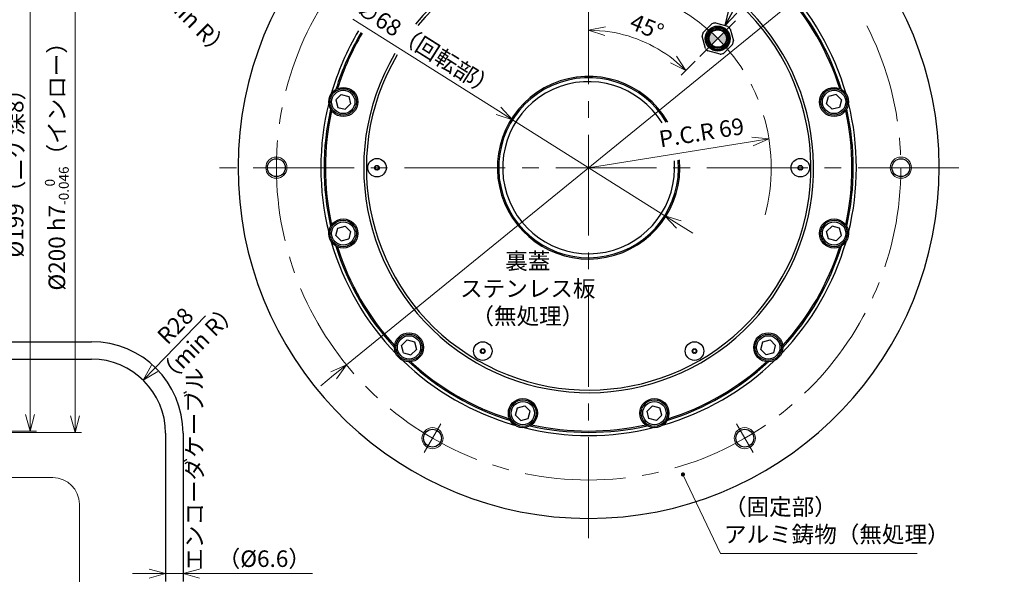
# Model space of a CAD drawing. Extents: x 4963 to 5946, y -3965 to -3361.
# Drawn here: x 5560 to 5932, y -3750 to -3540 of the extents above; entities that cross this region are included whole.
import ezdxf

# ---------------------------------------------------------------- set-up
doc = ezdxf.new("R2010")
doc.units = 0
doc.header["$MEASUREMENT"] = 0
doc.linetypes.add('CENTER2', pattern=[28.575, 19.05, -3.175, 3.175, -3.175])
doc.layers.get('0').update_dxf_attribs({"linetype": 'CONTINUOUS'})
doc.layers.get('DEFPOINTS').update_dxf_attribs({"linetype": 'CONTINUOUS'})
for name, color, linetype, lineweight in [('中心線', 1, 'CENTER2', 9), ('実線', 3, 'CONTINUOUS', 30), ('寸法', 3, 'CONTINUOUS', 15), ('細線', 7, 'CONTINUOUS', 9), ('ｺﾈｸﾀ', 121, 'CONTINUOUS', 30)]:
    doc.layers.add(name, color=color, linetype=linetype, lineweight=lineweight)
doc.styles.add('MSｺﾞｼｯｸ-0', font='MS Gothic.ttf')
doc.styles.get("Standard").update_dxf_attribs({"font": 'MS Gothic.ttf'})
doc.styles.add('まこ', font='MS Gothic.ttf')
doc.dimstyles.get("Standard").update_dxf_attribs({"dimscale": 2.5, "dimtxt": 2.5, "dimasz": 2.5, "dimexe": 1, "dimexo": 1, "dimgap": 1, "dimtad": 3, "dimdec": 3, "dimdsep": 46, "dimtxsty": 'STANDARD', "dimblk": 'OPEN30', "dimcen": 0, "dimclrd": 4, "dimclre": 4, "dimclrt": 256, "dimadec": 3, "dimazin": 2, "dimtfac": 1, "dimtdec": 3, "dimtmove": 2, "dimatfit": 3, "dimldrblk": 'OPEN30', "dimfxl": 1, "dimtolj": 1, "dimtzin": 0, "dimlwd": 13, "dimlwe": 13, "dimarcsym": 0})

# ---------------------------------------------------------------- blocks, each defined once
blk = doc.blocks.new('_Open30')
at = {"color": 0, "linetype": 'ByBlock', "lineweight": -2}
for p, q in [((-1, 0.268), (0, 0)), ((0, 0), (-1, -0.268)), ((0, 0), (-1, 0))]:
    blk.add_line(p, q, dxfattribs=at)
blk = doc.blocks.new('*D51')
at = {"layer": 'DEFPOINTS', "color": 0}
for p in [(5746.62, -3577.93), (5804.15, -3614.19)]:
    blk.add_point(p, dxfattribs=at)
at = {"layer": '寸法', "color": 4, "lineweight": 13}
for p, q in [((5686.24, -3539.89), (5741.33, -3574.6)), ((5804.15, -3614.19), (5746.62, -3577.93)), ((5809.44, -3617.52), (5814.73, -3620.85))]:
    blk.add_line(p, q, dxfattribs=at)
at = {"layer": '寸法', "color": 4, "lineweight": 13, "xscale": 6.25, "yscale": 6.25, "zscale": 6.25}
for p, rotation in [((5746.62, -3577.93), 327.7844121687308), ((5804.15, -3614.19), 147.7844121687308)]:
    blk.add_blockref('_Open30', p, dxfattribs=dict(at, rotation=rotation))
at = {"layer": '寸法', "insert": (5714.14, -3550.82), "char_height": 6.25, "attachment_point": 5, "rotation": 327.7844}
blk.add_mtext('\\A1;∅68（回転部）', dxfattribs=at)
blk = doc.blocks.new('*D52')
at = {"layer": 'DEFPOINTS', "color": 0}
for p in [(5775.39, -3456.12), (5827.03, -3454.18), (5837.54, -3488.41), (5831.23, -3499.33), (5775.39, -3736)]:
    blk.add_point(p, dxfattribs=at)
at = {"layer": '寸法', "color": 4, "lineweight": 13}
for p, q in [((5775.39, -3453.62), (5775.39, -3442.57)), ((5838.79, -3486.24), (5852.13, -3463.14))]:
    blk.add_line(p, q, dxfattribs=at)
blk.add_arc((5775.39, -3596.06), 150.99, 62.3719, 87.6281, dxfattribs=at)
at = {"layer": '寸法', "color": 4, "lineweight": 13, "xscale": 6.25, "yscale": 6.25, "zscale": 6.25}
for p, rotation in [((5775.39, -3445.07), 178.8140512965982), ((5850.88, -3465.3), 331.1859487033998)]:
    blk.add_blockref('_Open30', p, dxfattribs=dict(at, rotation=rotation))
at = {"layer": '寸法', "insert": (5815.92, -3444.79), "char_height": 6.25, "attachment_point": 5, "rotation": 345}
blk.add_mtext('\\A1;30°', dxfattribs=at)
blk = doc.blocks.new('*D53')
at = {"layer": 'DEFPOINTS', "color": 0}
for p in [(5866.91, -3521.58), (5683.86, -3670.54)]:
    blk.add_point(p, dxfattribs=at)
at = {"layer": '寸法', "color": 4, "lineweight": 13}
for p, q in [((5915.71, -3481.86), (5871.76, -3517.63)), ((5683.86, -3670.54), (5866.91, -3521.58)), ((5679.01, -3674.49), (5674.17, -3678.43))]:
    blk.add_line(p, q, dxfattribs=at)
at = {"layer": '寸法', "color": 4, "lineweight": 13, "xscale": 6.25, "yscale": 6.25, "zscale": 6.25}
for p, rotation in [((5866.91, -3521.58), 219.1387868521636), ((5683.86, -3670.54), 39.13878685216363)]:
    blk.add_blockref('_Open30', p, dxfattribs=dict(at, rotation=rotation))
at = {"layer": '寸法', "insert": (5893.07, -3493.04), "char_height": 6.25, "attachment_point": 5, "rotation": 39.1388}
blk.add_mtext('\\A1;P.C.D 236', dxfattribs=at)
blk = doc.blocks.new('*D56')
at = {"layer": 'DEFPOINTS', "color": 0}
for p in [(5511.07, -3496.06), (5511.07, -3696.06), (5581.29, -3696.06)]:
    blk.add_point(p, dxfattribs=at)
at = {"layer": '寸法', "color": 4, "lineweight": 13}
for p, q in [((5513.57, -3496.06), (5583.79, -3496.06)), ((5581.29, -3502.31), (5581.29, -3689.81)), ((5513.57, -3696.06), (5583.79, -3696.06))]:
    blk.add_line(p, q, dxfattribs=at)
at = {"layer": '寸法', "color": 4, "lineweight": 13, "xscale": 6.25, "yscale": 6.25, "zscale": 6.25}
for p, rotation in [((5581.29, -3496.06), 90), ((5581.29, -3696.06), 270)]:
    blk.add_blockref('_Open30', p, dxfattribs=dict(at, rotation=rotation))
at = {"layer": '寸法', "insert": (5574.42, -3593.46), "char_height": 6.25, "attachment_point": 5, "rotation": 90}
blk.add_mtext('\\A1;%%C200\\A1; h7{\\H0.6x;\\S  0^ -0.046;}（インロー）', dxfattribs=at)
blk = doc.blocks.new('*D60')
at = {"layer": 'DEFPOINTS', "color": 0}
for p in [(5518.57, -3496.56), (5518.57, -3695.56), (5564.28, -3695.56)]:
    blk.add_point(p, dxfattribs=at)
at = {"layer": '寸法', "color": 4, "lineweight": 13}
for p, q in [((5521.07, -3496.56), (5566.78, -3496.56)), ((5564.28, -3502.81), (5564.28, -3689.31)), ((5521.07, -3695.56), (5566.78, -3695.56))]:
    blk.add_line(p, q, dxfattribs=at)
at = {"layer": '寸法', "color": 4, "lineweight": 13, "xscale": 6.25, "yscale": 6.25, "zscale": 6.25}
for p, rotation in [((5564.28, -3496.56), 90), ((5564.28, -3695.56), 270)]:
    blk.add_blockref('_Open30', p, dxfattribs=dict(at, rotation=rotation))
at = {"layer": '寸法', "insert": (5558.66, -3596.06), "char_height": 6.25, "attachment_point": 5, "rotation": 90}
blk.add_mtext('\\A1;%%C199（ニゲ深8）', dxfattribs=at)
blk = doc.blocks.new('*D123')
at = {"layer": 'DEFPOINTS', "color": 0}
for p in [(5843.52, -3585.14), (5775.39, -3596.06)]:
    blk.add_point(p, dxfattribs=at)
at = {"layer": '寸法', "color": 4, "lineweight": 13}
blk.add_line((5775.39, -3596.06), (5837.34, -3586.13), dxfattribs=at)
at = {"layer": '寸法', "color": 4, "lineweight": 13, "xscale": 6.25, "yscale": 6.25, "zscale": 6.25, "rotation": 9.108886742966902}
blk.add_blockref('_Open30', (5843.52, -3585.14), dxfattribs=at)
at = {"layer": '寸法', "insert": (5818.03, -3582.77), "char_height": 6.25, "attachment_point": 5, "rotation": 9.1089}
blk.add_mtext('\\A1;P.C.R 69', dxfattribs=at)
blk = doc.blocks.new('*D124')
at = {"layer": 'DEFPOINTS', "color": 0}
for p in [(5775.39, -3456.12), (5830.93, -3540.52), (5801.36, -3551.07), (5817.42, -3554.02), (5775.39, -3736)]:
    blk.add_point(p, dxfattribs=at)
at = {"layer": '寸法', "color": 4, "lineweight": 13}
blk.add_line((5815.66, -3555.79), (5810.36, -3561.09), dxfattribs=at)
blk.add_arc((5775.39, -3596.06), 51.95, 51.8967, 83.1033, dxfattribs=at)
at = {"layer": '寸法', "color": 4, "lineweight": 13, "xscale": 6.25, "yscale": 6.25, "zscale": 6.25}
for p, rotation in [((5775.39, -3544.11), 176.5516292719272), ((5812.12, -3559.32), 318.4483707280704)]:
    blk.add_blockref('_Open30', p, dxfattribs=dict(at, rotation=rotation))
at = {"layer": '寸法', "insert": (5797.42, -3542.86), "char_height": 6.25, "attachment_point": 5, "rotation": 337.5}
blk.add_mtext('\\A1;45°', dxfattribs=at)
blk = doc.blocks.new('*D125')
at = {"layer": 'DEFPOINTS', "color": 0}
for p in [(5622.11, -3749.41), (5615.51, -3752.36), (5622.11, -3752.36)]:
    blk.add_point(p, dxfattribs=at)
at = {"layer": '寸法', "color": 4, "lineweight": 13}
for p, q in [((5615.51, -3749.86), (5615.51, -3746.91)), ((5622.11, -3749.86), (5622.11, -3746.91)), ((5609.26, -3749.41), (5603.01, -3749.41)), ((5615.51, -3749.41), (5622.11, -3749.41)), ((5628.36, -3749.41), (5671.04, -3749.41))]:
    blk.add_line(p, q, dxfattribs=at)
at = {"layer": '寸法', "color": 4, "lineweight": 13, "xscale": 6.25, "yscale": 6.25, "zscale": 6.25}
blk.add_blockref('_Open30', (5615.51, -3749.41), dxfattribs=at)
at = {"layer": '寸法', "color": 4, "lineweight": 13, "xscale": 6.25, "yscale": 6.25, "zscale": 6.25, "rotation": 180}
blk.add_blockref('_Open30', (5622.11, -3749.41), dxfattribs=at)
at = {"layer": '寸法', "insert": (5652.82, -3743.78), "char_height": 6.25, "attachment_point": 5}
blk.add_mtext('\\A1;（%%C6.6）', dxfattribs=at)
blk = doc.blocks.new('*D128')
at = {"layer": 'DEFPOINTS', "color": 0}
for p in [(5607.03, -3676.32), (5587.51, -3696.39)]:
    blk.add_point(p, dxfattribs=at)
at = {"layer": '寸法', "color": 4, "lineweight": 13}
blk.add_line((5630.65, -3652.05), (5611.39, -3671.84), dxfattribs=at)
at = {"layer": '寸法', "color": 4, "lineweight": 13, "xscale": 6.25, "yscale": 6.25, "zscale": 6.25, "rotation": 225.7864871527923}
blk.add_blockref('_Open30', (5607.03, -3676.32), dxfattribs=at)
at = {"layer": '寸法', "insert": (5619.17, -3655.78), "char_height": 6.25, "attachment_point": 5, "rotation": 45.7865}
blk.add_mtext('\\A1;R28', dxfattribs=at)

msp = doc.modelspace()

# ---------------------------------------------------------------- hatches: boundary and pattern name
at = {"layer": 'ｺﾈｸﾀ'}
h = msp.add_hatch(color=256, dxfattribs=at)
h.paths.add_polyline_path([(5821.8425, -3549.6038), (5824.1761, -3547.2702), (5821.8425, -3544.9367, 0.41421356)])
h.paths.add_polyline_path([(5824.1761, -3547.2702), (5826.5096, -3549.6038, 0.41421356), (5826.5096, -3544.9367)])

# ---------------------------------------------------------------- linework, layer by layer
at = {"layer": '中心線', "ltscale": 2}
for p, q in [((5775.3857, -3735.9991), (5775.3857, -3456.1221)), ((5830.9279, -3540.5184), (5817.4242, -3554.022)), ((5915.3242, -3596.0606), (5635.4472, -3596.0606))]:
    msp.add_line(p, q, dxfattribs=at)
at = {"layer": '中心線'}
for p, q in [((5651.0814, -3596.0606), (5663.69, -3596.0606)), ((5899.69, -3596.0606), (5887.0814, -3596.0606)), ((5713.2335, -3703.7113), (5719.5379, -3692.7919)), ((5837.5379, -3703.7113), (5831.2335, -3692.7919))]:
    msp.add_line(p, q, dxfattribs=at)
at = {"layer": '中心線', "color": 1}
for p, q in [((5693.1357, -3596.0606), (5697.6357, -3596.0606)), ((5857.6357, -3596.0606), (5853.1357, -3596.0606))]:
    msp.add_line(p, q, dxfattribs=at)
at = {"layer": '中心線', "ltscale": 2}
msp.add_circle((5775.3857, -3596.0606), 118, dxfattribs=at)
msp.add_arc((5775.3857, -3596.0606), 69, 345, 105, dxfattribs=at)
at = {"layer": '実線', "linetype": 'Continuous'}
for p, q in [((5679.8684, -3570.4668), (5681.9097, -3568.4256)), ((5679.8684, -3570.4668), (5680.6156, -3573.2552)), ((5681.9097, -3568.4256), (5684.698, -3569.1727)), ((5685.4452, -3571.9611), (5683.404, -3574.0023)), ((5684.698, -3569.1727), (5685.4452, -3571.9611)), ((5865.3262, -3571.9611), (5866.0733, -3569.1727)), ((5867.3674, -3574.0023), (5865.3262, -3571.9611)), ((5868.8617, -3568.4256), (5866.0733, -3569.1727)), ((5870.903, -3570.4668), (5868.8617, -3568.4256)), ((5870.903, -3570.4668), (5870.1558, -3573.2552)), ((5680.6156, -3573.2552), (5683.404, -3574.0023)), ((5870.1558, -3573.2552), (5867.3674, -3574.0023)), ((5679.8684, -3621.6543), (5680.6156, -3618.866)), ((5680.6156, -3618.866), (5683.404, -3618.1188)), ((5683.404, -3618.1188), (5685.4452, -3620.1601)), ((5685.4452, -3620.1601), (5684.698, -3622.9484)), ((5865.3262, -3620.1601), (5867.3674, -3618.1188)), ((5866.0733, -3622.9484), (5865.3262, -3620.1601)), ((5870.1558, -3618.866), (5867.3674, -3618.1188)), ((5870.903, -3621.6543), (5870.1558, -3618.866)), ((5679.8684, -3621.6543), (5681.9097, -3623.6956)), ((5681.9097, -3623.6956), (5684.698, -3622.9484)), ((5868.8617, -3623.6956), (5866.0733, -3622.9484)), ((5870.903, -3621.6543), (5868.8617, -3623.6956)), ((5704.715, -3663.1957), (5706.7563, -3661.1544)), ((5706.7563, -3661.1544), (5709.5447, -3661.9016)), ((5841.2267, -3661.9016), (5844.0151, -3661.1544)), ((5846.0563, -3663.1957), (5844.0151, -3661.1544)), ((5705.4622, -3665.9841), (5704.715, -3663.1957)), ((5708.2506, -3666.7312), (5710.2918, -3664.69)), ((5709.5447, -3661.9016), (5710.2918, -3664.69)), ((5840.4795, -3664.69), (5841.2267, -3661.9016)), ((5842.5208, -3666.7312), (5840.4795, -3664.69)), ((5845.3092, -3665.9841), (5846.0563, -3663.1957)), ((5705.4622, -3665.9841), (5708.2506, -3666.7312)), ((5845.3092, -3665.9841), (5842.5208, -3666.7312)), ((5747.7507, -3689.5366), (5748.4978, -3686.7482)), ((5748.4978, -3686.7482), (5751.2862, -3686.0011)), ((5751.2862, -3686.0011), (5753.3274, -3688.0423)), ((5797.4439, -3688.0423), (5799.4852, -3686.0011)), ((5799.4852, -3686.0011), (5802.2736, -3686.7482)), ((5803.0207, -3689.5366), (5802.2736, -3686.7482)), ((5749.7919, -3691.5778), (5747.7507, -3689.5366)), ((5749.7919, -3691.5778), (5752.5803, -3690.8307)), ((5752.5803, -3690.8307), (5753.3274, -3688.0423)), ((5798.1911, -3690.8307), (5797.4439, -3688.0423)), ((5800.9795, -3691.5778), (5798.1911, -3690.8307)), ((5800.9795, -3691.5778), (5803.0207, -3689.5366))]:
    msp.add_line(p, q, dxfattribs=at)
at = {"layer": '実線'}
for centre, radius in [((5682.6568, -3571.2139), 5.5), ((5868.1146, -3571.2139), 5.5), ((5695.3857, -3596.0606), 3.5), ((5855.3857, -3596.0606), 3.5), ((5695.3857, -3596.0606), 0.875), ((5855.3857, -3596.0606), 0.875), ((5682.6568, -3620.9072), 5.5), ((5868.1146, -3620.9072), 5.5), ((5707.5034, -3663.9428), 5.5), ((5843.2679, -3663.9428), 5.5), ((5735.3857, -3665.3426), 3.5), ((5735.3857, -3665.3426), 0.875), ((5815.3857, -3665.3426), 3.5), ((5815.3857, -3665.3426), 0.875), ((5750.5391, -3688.7895), 5.5), ((5800.2323, -3688.7895), 5.5)]:
    msp.add_circle(centre, radius, dxfattribs=at)
at = {"layer": '実線', "linetype": 'Continuous'}
for centre, radius in [((5682.6568, -3571.2139), 5), ((5682.6568, -3571.2139), 4.4), ((5868.1146, -3571.2139), 5), ((5868.1146, -3571.2139), 4.4), ((5682.6568, -3620.9072), 5), ((5682.6568, -3620.9072), 4.4), ((5868.1146, -3620.9072), 5), ((5868.1146, -3620.9072), 4.4), ((5707.5034, -3663.9428), 5), ((5707.5034, -3663.9428), 4.4), ((5843.2679, -3663.9428), 5), ((5843.2679, -3663.9428), 4.4), ((5750.5391, -3688.7895), 5), ((5750.5391, -3688.7895), 4.4), ((5800.2323, -3688.7895), 5), ((5800.2323, -3688.7895), 4.4)]:
    msp.add_circle(centre, radius, dxfattribs=at)
at = {"layer": '実線', "ltscale": 2}
for centre in [(5657.3857, -3596.0606), (5893.3857, -3596.0606), (5716.3857, -3698.2516), (5834.3857, -3698.2516)]:
    msp.add_circle(centre, 3.375, dxfattribs=at)
at = {"layer": '実線'}
for centre, radius, start, end in [((5775.3857, -3596.0606), 132.5, 95.413312, 84.586688), ((5775.3857, -3596.0606), 85, 149.511658, 140.306281), ((5775.3857, -3596.0606), 85, 149.511658, 140.306281), ((5775.3857, -3596.0606), 84, 149.52764, 140.212069), ((5775.3857, -3596.0606), 101.2, 16.04149, 43.95851), ((5775.3857, -3596.0606), 99.5, 17.487401, 42.512599), ((5775.3857, -3596.0606), 100, 17.207605, 42.792395), ((5775.3857, -3596.0606), 101.2, 149.296769, 163.95851), ((5775.3857, -3596.0606), 100, 149.310298, 162.792395), ((5775.3857, -3596.0606), 99.5, 149.316032, 162.512599), ((5775.3857, -3596.0606), 34.5, 29.986605, 4.839139), ((5775.3857, -3596.0606), 34, 30.313389, 4.780648), ((5775.3857, -3596.0606), 32.5, 31.359051, 4.594349), ((5775.3857, -3596.0606), 101.2, 166.04149, 193.95851), ((5775.3857, -3596.0606), 101.2, 346.04149, 13.95851), ((5775.3857, -3596.0606), 100, 167.207605, 192.792395), ((5775.3857, -3596.0606), 99.5, 167.487401, 192.512599), ((5775.3857, -3596.0606), 99.5, 347.487401, 12.512599), ((5775.3857, -3596.0606), 100, 347.207605, 12.792395), ((5694.6857, -3596.0606), 0.175, 104.653061, 255.346939), ((5694.5612, -3595.5846), 0.317, 284.653061, 15.346939), ((5694.5612, -3596.5366), 0.317, 344.653061, 75.346939), ((5695.0357, -3595.4544), 0.175, 44.653061, 195.346939), ((5695.0357, -3596.6668), 0.175, 164.653061, 315.346939), ((5695.3857, -3595.1086), 0.317, 224.653061, 315.346939), ((5695.3857, -3597.0126), 0.317, 44.653061, 135.346939), ((5695.7357, -3595.4544), 0.175, 344.653061, 135.346939), ((5695.7357, -3596.6668), 0.175, 224.653061, 15.346939), ((5696.2101, -3595.5846), 0.317, 164.653061, 255.346939), ((5696.2101, -3596.5366), 0.317, 104.653061, 195.346939), ((5696.0857, -3596.0606), 0.175, 284.653061, 75.346939), ((5854.6857, -3596.0606), 0.175, 104.653061, 255.346939), ((5854.5612, -3595.5846), 0.317, 284.653061, 15.346939), ((5854.5612, -3596.5366), 0.317, 344.653061, 75.346939), ((5855.0357, -3595.4544), 0.175, 44.653061, 195.346939), ((5855.0357, -3596.6668), 0.175, 164.653061, 315.346939), ((5855.3857, -3595.1086), 0.317, 224.653061, 315.346939), ((5855.3857, -3597.0126), 0.317, 44.653061, 135.346939), ((5855.7357, -3595.4544), 0.175, 344.653061, 135.346939), ((5855.7357, -3596.6668), 0.175, 224.653061, 15.346939), ((5856.2101, -3595.5846), 0.317, 164.653061, 255.346939), ((5856.2101, -3596.5366), 0.317, 104.653061, 195.346939), ((5856.0857, -3596.0606), 0.175, 284.653061, 75.346939), ((5775.3857, -3596.0606), 101.2, 196.04149, 223.95851), ((5775.3857, -3596.0606), 101.2, 316.04149, 343.95851), ((5775.3857, -3596.0606), 100, 197.207605, 222.792395), ((5775.3857, -3596.0606), 99.5, 197.487401, 222.512599), ((5775.3857, -3596.0606), 99.5, 317.487401, 342.512599), ((5775.3857, -3596.0606), 100, 317.207605, 342.792395), ((5734.5612, -3664.8666), 0.317, 284.653061, 15.346939), ((5735.0357, -3664.7364), 0.175, 44.653061, 195.346939), ((5735.3857, -3664.3906), 0.317, 224.653061, 315.346939), ((5735.7357, -3664.7364), 0.175, 344.653061, 135.346939), ((5736.2101, -3664.8666), 0.317, 164.653061, 255.346939), ((5814.5612, -3664.8666), 0.317, 284.653061, 15.346939), ((5815.0357, -3664.7364), 0.175, 44.653061, 195.346939), ((5815.3857, -3664.3906), 0.317, 224.653061, 315.346939), ((5815.7357, -3664.7364), 0.175, 344.653061, 135.346939), ((5816.2101, -3664.8666), 0.317, 164.653061, 255.346939), ((5734.6857, -3665.3426), 0.175, 104.653061, 255.346939), ((5734.5612, -3665.8186), 0.317, 344.653061, 75.346939), ((5735.0357, -3665.9488), 0.175, 164.653061, 315.346939), ((5735.3857, -3666.2946), 0.317, 44.653061, 135.346939), ((5735.7357, -3665.9488), 0.175, 224.653061, 15.346939), ((5736.2101, -3665.8186), 0.317, 104.653061, 195.346939), ((5736.0857, -3665.3426), 0.175, 284.653061, 75.346939), ((5814.6857, -3665.3426), 0.175, 104.653061, 255.346939), ((5814.5612, -3665.8186), 0.317, 344.653061, 75.346939), ((5815.0357, -3665.9488), 0.175, 164.653061, 315.346939), ((5815.3857, -3666.2946), 0.317, 44.653061, 135.346939), ((5815.7357, -3665.9488), 0.175, 224.653061, 15.346939), ((5816.2101, -3665.8186), 0.317, 104.653061, 195.346939), ((5816.0857, -3665.3426), 0.175, 284.653061, 75.346939), ((5775.3857, -3596.0606), 101.2, 226.04149, 253.95851), ((5775.3857, -3596.0606), 100, 227.207605, 252.792395), ((5775.3857, -3596.0606), 99.5, 227.487401, 252.512599), ((5775.3857, -3596.0606), 101.2, 286.04149, 313.95851), ((5775.3857, -3596.0606), 100, 287.207605, 312.792395), ((5775.3857, -3596.0606), 99.5, 287.487401, 312.512599), ((5775.3857, -3596.0606), 101.2, 256.04149, 283.95851), ((5775.3857, -3596.0606), 100, 257.207605, 282.792395), ((5775.3857, -3596.0606), 99.5, 257.487401, 282.512599)]:
    msp.add_arc(centre, radius, start, end, dxfattribs=at)
at = {"layer": '寸法', "color": 4, "lineweight": 13}
for p, q in [((5524.0677, -3713.1492), (5572.9339, -3713.1492)), ((5582.9339, -3792.3643), (5582.9339, -3723.1492))]:
    msp.add_line(p, q, dxfattribs=at)
msp.add_arc((5572.9339, -3723.1492), 10, 0, 90, dxfattribs=at)
at = {"layer": '細線', "ltscale": 5}
for centre in [(5657.3857, -3596.0606), (5893.3857, -3596.0606), (5716.3857, -3698.2516), (5834.3857, -3698.2516)]:
    msp.add_circle(centre, 4, dxfattribs=at)
at = {"layer": 'ｺﾈｸﾀ'}
for p, q in [((5818.5914, -3545.0767), (5821.9825, -3541.6855)), ((5823.2834, -3541.337), (5827.9158, -3542.5782)), ((5828.868, -3543.5305), (5830.1093, -3548.1629)), ((5819.4841, -3551.0099), (5818.2428, -3546.3775)), ((5829.7607, -3549.4637), (5826.3696, -3552.8549)), ((5825.0688, -3553.2034), (5820.4363, -3551.9622)), ((5556.1456, -3661.7895), (5587.5073, -3661.7895)), ((5556.1456, -3668.3895), (5587.5073, -3668.3895)), ((5615.5073, -3696.3895), (5615.5073, -3752.3643)), ((5622.1073, -3696.3895), (5622.1073, -3752.3643))]:
    msp.add_line(p, q, dxfattribs=at)
for radius in [4.7202, 4.3, 4.1, 3.6, 3.3]:
    msp.add_circle((5824.1761, -3547.2702), radius, dxfattribs=at)
for centre, radius, start, end in [((5824.1761, -3547.2702), 6, 98.556464, 111.443536), ((5824.1761, -3547.2702), 6, 158.556464, 171.443536), ((5824.1761, -3547.2702), 6, 45, 51.443536), ((5824.1761, -3547.2702), 6, 38.556464, 45), ((5824.1761, -3547.2702), 6, 338.556464, 351.443536), ((5824.1761, -3547.2702), 6, 218.556464, 225), ((5824.1761, -3547.2702), 6, 225, 231.443536), ((5824.1761, -3547.2702), 6, 278.556464, 291.443536), ((5587.5073, -3696.3895), 34.6, 0, 90), ((5587.5073, -3696.3895), 28, 0, 90)]:
    msp.add_arc(centre, radius, start, end, dxfattribs=at)

# ---------------------------------------------------------------- texts
at = {"layer": '寸法', "char_height": 6.25, "attachment_point": 5}
for s, insert, rotation, style in [('（min R）', (5623.8351, -3539.4072), 315, 'MSｺﾞｼｯｸ-0'), ('（min R）', (5628.1926, -3662.9291), 45, 'MSｺﾞｼｯｸ-0'), ('エンコーダケーブル', (5627.2354, -3709.9569), 90, 'まこ')]:
    msp.add_mtext(s, dxfattribs=dict(at, insert=insert, rotation=rotation, style=style))
at = {"layer": '寸法', "char_height": 6.25}
for s, insert, attachment_point in [('裏蓋\\Pステンレス板\\P（無処理）', (5752.3896, -3642.5238), 5), ('（固定部）\\Pアルミ鋳物（無処理）', (5826.5278, -3739.6613), 7)]:
    msp.add_mtext(s, dxfattribs=dict(at, insert=insert, attachment_point=attachment_point))

# ---------------------------------------------------------------- dimensions: what is measured, and where the dimension line sits
at = {"layer": '寸法'}
for base, line1, line2, picture, middle in [((5827.0261, -3454.1798), ((5837.5379, -3488.4099), (5831.2335, -3499.3293)), ((5775.3857, -3735.9991), (5775.3857, -3456.1221)), '*D52', (5815.9197, -3444.7856)), ((5801.3628, -3551.0669), ((5775.3857, -3735.9991), (5775.3857, -3456.1221)), ((5830.9279, -3540.5184), (5817.4242, -3554.022)), '*D124', (5797.4203, -3542.8643))]:
    dim = msp.add_angular_dim_2l(base=base, line1=line1, line2=line2, dimstyle='STANDARD', dxfattribs=at)
    dim.commit()
    dim.dimension.update_dxf_attribs({"geometry": picture, "text_midpoint": middle})
dim = msp.add_diameter_dim_2p(p1=(5683.8626, -3670.5423), p2=(5866.9088, -3521.5789), dimstyle='STANDARD', override={"dimpost": 'P.C.D <>', "dimtmove": 0}, dxfattribs=at)
dim.commit()
dim.dimension.update_dxf_attribs({"geometry": '*D53', "text_midpoint": (5896.62, -3497.3998), "dimtype": 163})
dim = msp.add_linear_dim(base=(5581.2925, -3696.0606), p1=(5511.0677, -3496.0606), p2=(5511.0677, -3696.0606), angle=90, text='<>\\A1; h7{\\H0.6x;\\S  0^ -0.046;}（インロー）', dimstyle='STANDARD', override={"dimpost": '%%C<>', "dimtmove": 0}, dxfattribs=at)
dim.commit()
dim.dimension.update_dxf_attribs({"geometry": '*D56', "text_midpoint": (5581.2925, -3593.4576), "dimtype": 160})
dim = msp.add_linear_dim(base=(5564.2842, -3695.5606), p1=(5518.5677, -3496.5606), p2=(5518.5677, -3695.5606), angle=90, text='%%C<>（ニゲ深8）', dimstyle='STANDARD', dxfattribs=at)
dim.commit()
dim.dimension.update_dxf_attribs({"geometry": '*D60', "text_midpoint": (5558.6592, -3596.0606)})
dim = msp.add_diameter_dim_2p(p1=(5804.1513, -3614.1862), p2=(5746.62, -3577.935), dimstyle='STANDARD', override={"dimpost": '（回転部）', "dimtmove": 1}, dxfattribs=at)
dim.commit()
dim.dimension.update_dxf_attribs({"geometry": '*D51', "text_midpoint": (5714.1401, -3550.8204)})
dim = msp.add_radius_dim(center=(5775.3857, -3596.0606), mpoint=(5843.5155, -3585.1371), dimstyle='STANDARD', override={"dimpost": 'P.C.R <>'}, dxfattribs=at)
dim.commit()
dim.dimension.update_dxf_attribs({"geometry": '*D123', "text_midpoint": (5818.034, -3582.7651), "dimtype": 164})
dim = msp.add_radius_dim(center=(5587.5073, -3696.3895), mpoint=(5607.0327, -3676.3206), dimstyle='STANDARD', override={"dimtofl": 0, "dimtmove": 0}, dxfattribs=at)
dim.commit()
dim.dimension.update_dxf_attribs({"geometry": '*D128', "text_midpoint": (5619.1684, -3655.7806)})
dim = msp.add_linear_dim(base=(5622.1073, -3749.4055), p1=(5615.5073, -3752.3643), p2=(5622.1073, -3752.3643), text='（%%C<>）', dimstyle='STANDARD', override={"dimtmove": 0}, dxfattribs=at)
dim.commit()
dim.dimension.update_dxf_attribs({"geometry": '*D125', "text_midpoint": (5652.8216, -3749.4055), "dimtype": 160})

# ---------------------------------------------------------------- leaders
for points, override in [([(5826.9314, -3542.3145), (5865.2195, -3473.4514), (5932.4649, -3473.4514)], {"dimtad": 1}), ([(5811.0098, -3711.9558), (5825.1609, -3741.8334), (5899.5537, -3741.8334)], {"dimtad": 1, "dimldrblk": 'DotSmall'})]:
    msp.add_leader(points, dimstyle='STANDARD', override=override, dxfattribs=at)

doc.saveas('drawing.dxf')
